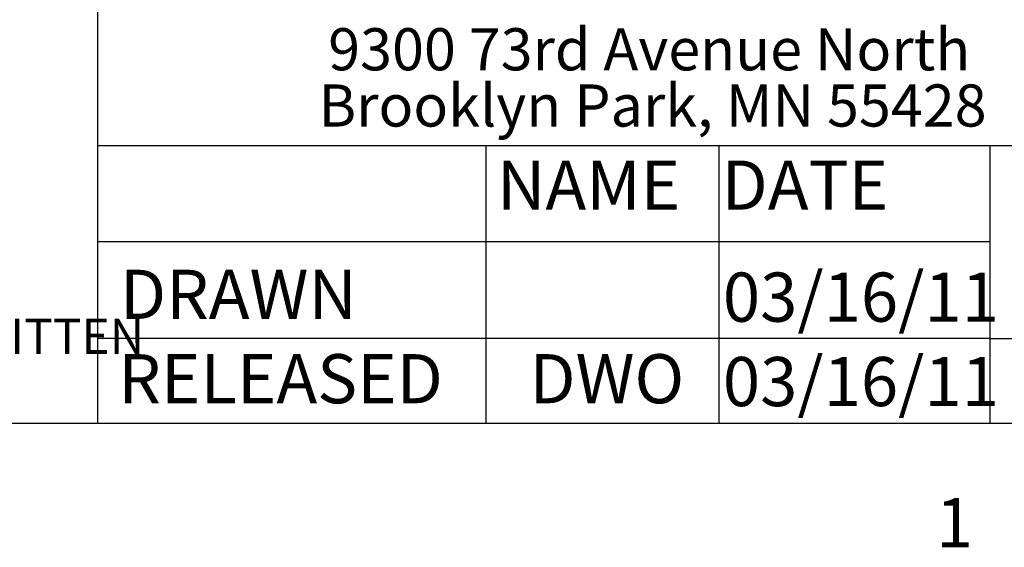
# Paper-space layout 'PDF' of a CAD drawing. Units: inches. Extents: x 0.1 to 10.8, y 0.2 to 8.4.
# Drawn here: x 6.6 to 8.1, y 0.2 to 1 of the extents above; entities that cross this region are included whole.
import ezdxf

# ---------------------------------------------------------------- set-up
doc = ezdxf.new("R2010")
doc.units = ezdxf.units.IN
doc.header["$MEASUREMENT"] = 0
doc.layers.add('FORMAT', color=7, linetype='Continuous')
doc.layers.add('NYSTROM', color=7, linetype='Continuous')
doc.styles.add('SLDTEXTSTYLE1', font='GOTHIC.TTF', dxfattribs={"width": 0.913})
doc.styles.add('SLDTEXTSTYLE2', font='ARIAL.TTF', dxfattribs={"width": 0.948})
doc.styles.add('SLDTEXTSTYLE3', font='ARIALBD.TTF', dxfattribs={"width": 0.948})

# ---------------------------------------------------------------- blocks, each defined once
blk = doc.blocks.new('SW_NOTE_16')
at = {"layer": 'NYSTROM', "color": 0, "insert": (0, 0.0665), "char_height": 0.0520833, "attachment_point": 1, "style": 'SLDTEXTSTYLE1'}
blk.add_mtext('PROPRIETARY AND CONFIDENTIAL:  THE INFORMATION CONTAINED IN THIS DRAWING IS THE SOLE PROPERTY OF NYSTROM.  ANY REPRODUCTION IN PART OR AS A WHOLE WITHOUT THE WRITTEN ', dxfattribs=at)
blk = doc.blocks.new('SW_NOTE_17')
at = {"layer": 'FORMAT', "color": 0, "char_height": 0.0625, "attachment_point": 2, "style": 'SLDTEXTSTYLE3'}
for s, insert in [('9300 73rd Avenue North', (0.4795, 0.0806)), ('Brooklyn Park, MN 55428', (0.4844, -0.0028))]:
    blk.add_mtext(s, dxfattribs=dict(at, insert=insert))

psp = doc.layouts.new('PDF')

# ---------------------------------------------------------------- linework, layer by layer
at = {"color": 8, "linetype": 'Continuous', "lineweight": 0}
psp.add_line((10.629927, 0.3920732), (0.329927, 0.3920732), dxfattribs=at)
at = {"layer": 'FORMAT', "color": 8}
for p, q in [((6.7627312, 0.8046669), (6.7627312, 1.3759383)), ((6.7627312, 0.3920732), (6.7627312, 0.8046669)), ((6.7627312, 0.8046669), (10.629927, 0.8046669)), ((7.3377132, 0.8046669), (7.3377132, 0.3920732)), ((7.6833545, 0.8046669), (7.6833545, 0.3920732)), ((8.0854495, 0.8046669), (8.0854495, 0.3920732)), ((8.0854495, 0.6618406), (6.7627312, 0.6618406)), ((8.0854495, 0.5181035), (6.7627312, 0.5181035)), ((8.0854495, 0.5181035), (10.629927, 0.5181035))]:
    psp.add_line(p, q, dxfattribs=at)
at = {"layer": 'FORMAT'}
psp.add_line((10.629927, 0.3920732), (0.329927, 0.3920732), dxfattribs=at)

# ---------------------------------------------------------------- block references
psp.add_blockref('SW_NOTE_17', (7.1006288, 0.8979164), dxfattribs=at)
at = {"layer": 'NYSTROM'}
psp.add_blockref('SW_NOTE_16', (0.3804137, 0.4809928), dxfattribs=at)

# ---------------------------------------------------------------- texts
at = {"layer": 'FORMAT', "style": 'SLDTEXTSTYLE2'}
for s, insert, char_height, attachment_point in [('NAME', (7.3543326, 0.7822106), 0.07291667, 1), ('DATE', (7.6874723, 0.7822106), 0.07291667, 1), ('DRAWN', (6.7954045, 0.6202237), 0.07291667, 1), ('03/16/11', (7.8940303, 0.6160227), 0.07291667, 2), ('03/16/11', (7.8940303, 0.4907769), 0.07291667, 2), ('RELEASED', (6.7929771, 0.4949779), 0.07291667, 1), ('DWO', (7.5173162, 0.4949779), 0.07291667, 2), ('1', (8.0053596, 0.2813394), 0.0729167, 1)]:
    psp.add_mtext(s, dxfattribs=dict(at, insert=insert, char_height=char_height, attachment_point=attachment_point))

doc.saveas('drawing.dxf')
